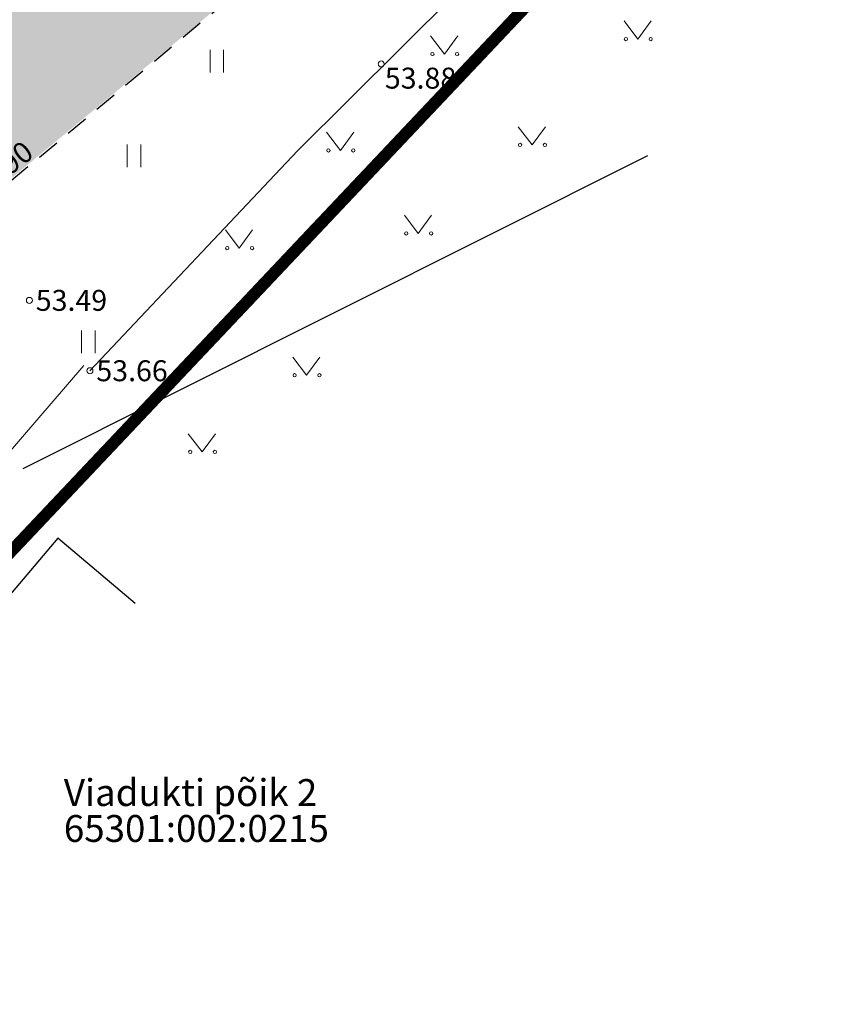
# Model space of a CAD drawing. Units: metres. Extents: x 548547 to 552201, y 6579805 to 6581606.
# Drawn here: x 549752 to 549780, y 6580544 to 6580577 of the extents above; entities that cross this region are included whole.
import ezdxf
from ezdxf.enums import TextEntityAlignment as Align

# ---------------------------------------------------------------- set-up
doc = ezdxf.new("R2010")
doc.units = ezdxf.units.M
for name, pattern in [('ASFBET', [2.5, 1.5, -1]), ('HOONEKP', [0.02, 0.01, 0.01]), ('KATASTRIPIIR', [0.02, 0.01, 0.01])]:
    doc.linetypes.add(name, pattern=pattern)
for name, color, linetype in [('AED', 7, 'Continuous'), ('HALJASTUS', 3, 'Continuous'), ('HOONE', 7, 'Continuous'), ('PIIR', 32, 'Continuous'), ('PUU', 7, 'Continuous'), ('TEE', 7, 'Continuous')]:
    doc.layers.add(name, color=color, linetype=linetype)
doc.layers.add('KORGUS-EH2000', color=2, linetype='Continuous', lineweight=0)
doc.styles.add('Style-INTL_ISO', font='INTL_ISO.shx')
doc.styles.add('Style-INTL_ISO_ITALIC', font='INTL_ISO_ITALIC.shx')
doc.linetypes.add('LA_AED', pattern='A,2.5,[136,mkm.shx,S=0.8,R=0,X=0,Y=0],2.5', length=5)
doc.linetypes.add('PUURIVI', pattern='A,0,[133,mkm.shx,S=0.8,R=0,X=0,Y=0],-5.6', length=5.6)
doc.linetypes.add('VO_AED', pattern='A,2.5,[135,mkm.shx,S=0.6,R=0,X=0,Y=0],5,[135,mkm.shx,S=0.6,R=180,X=0,Y=0],2.5', length=10)

# ---------------------------------------------------------------- blocks, each defined once
blk = doc.blocks.new('MURU_7')
at = {"layer": 'HALJASTUS', "linetype": 'Continuous', "lineweight": 0}
for p, q in [((-0.927, 1.213), (0, 0)), ((0, 0), (0.891, 1.213))]:
    blk.add_line(p, q, dxfattribs=at)
for centre in [(-0.802, 0), (0.855, 0)]:
    blk.add_circle(centre, 0.11, dxfattribs=at)
blk = doc.blocks.new('HEIN_13')
at = {"layer": 'HALJASTUS', "linetype": 'Continuous', "lineweight": 0}
for p, q in [((-0.455, 0.761), (-0.455, -0.761)), ((0.455, 0.761), (0.455, -0.761))]:
    blk.add_line(p, q, dxfattribs=at)
blk = doc.blocks.new('RING02_12')
at = {"layer": 'KORGUS-EH2000', "color": 32, "linetype": 'Continuous', "lineweight": 0}
blk.add_circle((0, 0), 0.2, dxfattribs=at)

msp = doc.modelspace()

# ---------------------------------------------------------------- hatches: boundary and pattern name
at = {"layer": 'TEE', "true_color": 0x939598}
h = msp.add_hatch(color=252, dxfattribs=at)
h.dxf.hatch_style = 1
h.paths.add_polyline_path([(549648.168, 6580496.673), (549656.533, 6580503.614), (549664.115, 6580508.653), (549675.527, 6580518.03), (549707.157, 6580544.019), (549741.063, 6580571.879), (549773.648, 6580599.644), (549783.443, 6580608.481), (549796.289, 6580621.585), (549799.998, 6580625.578), (549806.873, 6580634.11), (549811.696, 6580640.41), (549818.696, 6580649.552), (549825.969, 6580659.026), (549827.751, 6580661.347), (549829.821, 6580663.919), (549836.388, 6580676.079), (549845.505, 6580685.917), (549848.546, 6580688.997), (549854.954, 6580693.337), (549862.518, 6580698.795), (549873.247, 6580695.188), (549872.87, 6580692.668), (549874.082, 6580689.614), (549876.237, 6580685.596), (549869.637, 6580678.548), (549868.783, 6580679.489), (549866.221, 6580681.117), (549863.353, 6580681.895), (549861.184, 6580682.173), (549857.808, 6580681.525), (549855.292, 6580679.562), (549835.572, 6580654.511), (549834.408, 6580652.251), (549818.882, 6580634.641), (549796.722, 6580611.323), (549793.133, 6580607.546), (549791.752, 6580605.147), (549790.667, 6580601.887), (549790.44, 6580598.306), (549790.961, 6580592.537), (549784.148, 6580585.625), (549779.267, 6580587.477), (549774.451, 6580587.368), (549771.224, 6580586.578), (549763.902, 6580581.721), (549743.319, 6580564.684), (549673.938, 6580506.857), (549660.326, 6580494.678), (549653.954, 6580489.398)])

# ---------------------------------------------------------------- linework, layer by layer
at = {"layer": 'AED', "linetype": 'VO_AED', "ltscale": 0.5, "flags": 128}
msp.add_lwpolyline([(549777.94, 6580579.1), (549772.213, 6580583.344), (549761.724, 6580572.92), (549754.786, 6580565.566)], dxfattribs=at)
at = {"layer": 'AED', "linetype": 'LA_AED', "lineweight": 0, "ltscale": 0.5}
msp.add_lwpolyline([(549754.58, 6580565.74), (549731.964, 6580539.439), (549721.927, 6580527.811), (549721.929, 6580527.571), (549724.328, 6580524.952)], dxfattribs=at)
at = {"layer": 'HOONE', "linetype": 'HOONEKP', "ltscale": 0.5, "flags": 128}
msp.add_lwpolyline([(549756.292, 6580557.781), (549753.707, 6580559.969), (549746.56, 6580551.525), (549749.636, 6580548.922)], dxfattribs=at)
at = {"layer": 'PIIR', "color": 36, "linetype": 'KATASTRIPIIR', "lineweight": 0, "ltscale": 0.5, "const_width": 0.4}
msp.add_lwpolyline([(549732.31, 6580408.03), (549783.78, 6580463.99), (549807.01, 6580497.96), (549807.18, 6580539.99), (549799.38, 6580565.13), (549777.74, 6580586.62), (549722.13, 6580527.74), (549668.96, 6580483.13), (549639.34, 6580520.92), (549774.48, 6580604.34), (549794.75, 6580624.85), (549854.49, 6580697.71), (549863.02, 6580708.11), (549863.02, 6580708.11), (549984.97, 6580791.48)], dxfattribs=at)
msp.add_lwpolyline([(549722.13, 6580527.74), (549777.74, 6580586.62), (549799.38, 6580565.13), (549807.18, 6580539.99), (549807.01, 6580497.96), (549783.78, 6580463.99), (549722.13, 6580527.74)], close=True, dxfattribs=at)
at = {"layer": 'PUU', "linetype": 'PUURIVI', "ltscale": 0.5}
msp.add_line((549752.558, 6580562.302), (549773.432, 6580572.766), dxfattribs=at)
at = {"layer": 'TEE', "linetype": 'ASFBET', "ltscale": 0.5, "flags": 128}
msp.add_lwpolyline([(549660.348, 6580494.651), (549663.14, 6580497.44), (549673.938, 6580506.857), (549684.149, 6580515.789), (549695.368, 6580525.002), (549707.051, 6580534.782), (549718.71, 6580544.329), (549729.719, 6580553.427), (549741.123, 6580562.912), (549752.301, 6580572.045), (549763.902, 6580581.721), (549768.996, 6580585.431), (549771.224, 6580586.578), (549774.451, 6580587.368), (549779.174, 6580587.512), (549784.148, 6580585.625)], dxfattribs=at)

# ---------------------------------------------------------------- block references
at = {"layer": 'HALJASTUS', "linetype": 'Continuous', "lineweight": 0, "xscale": 0.5, "yscale": 0.5}
for name, p in [('MURU_7', (549773.101, 6580576.653)), ('MURU_7', (549766.632, 6580576.155)), ('HEIN_13', (549759.027, 6580575.919)), ('MURU_7', (549763.157, 6580572.933)), ('MURU_7', (549769.565, 6580573.118)), ('HEIN_13', (549756.254, 6580572.751)), ('MURU_7', (549765.759, 6580570.156)), ('MURU_7', (549759.778, 6580569.665)), ('HEIN_13', (549754.731, 6580566.536)), ('MURU_7', (549762.029, 6580565.417)), ('MURU_7', (549758.537, 6580562.853))]:
    msp.add_blockref(name, p, dxfattribs=at)
at = {"layer": 'KORGUS-EH2000', "color": 32, "linetype": 'Continuous', "lineweight": 0, "xscale": 0.5, "yscale": 0.5}
for p in [(549764.521, 6580575.824), (549752.761, 6580567.919), (549754.786, 6580565.566)]:
    msp.add_blockref('RING02_12', p, dxfattribs=at)

# ---------------------------------------------------------------- texts
at = {"layer": 'KORGUS-EH2000', "color": 32, "linetype": 'Continuous', "lineweight": 0, "style": 'Style-INTL_ISO_ITALIC'}
for s, p in [(' 53.88', (549764.429, 6580575.348)), (' 53.49', (549752.761, 6580567.919)), (' 53.66', (549754.786, 6580565.566))]:
    msp.add_text(s, height=0.7, dxfattribs=at).set_placement(p, align=Align.MIDDLE_LEFT)
msp.add_text(' 53.90', height=0.7, rotation=38.2991, dxfattribs=at).set_placement((549750.7, 6580571.413), align=Align.MIDDLE_LEFT)
at = {"layer": 'PIIR', "color": 36, "linetype": 'Continuous', "lineweight": 0, "style": 'Style-INTL_ISO'}
for s, p in [('Viadukti põik 2', (549753.913, 6580551.464)), ('65301:002:0215', (549753.913, 6580550.264))]:
    msp.add_text(s, height=0.9, rotation=0, dxfattribs=at).set_placement(p, align=Align.MIDDLE_LEFT)

doc.saveas('drawing.dxf')
